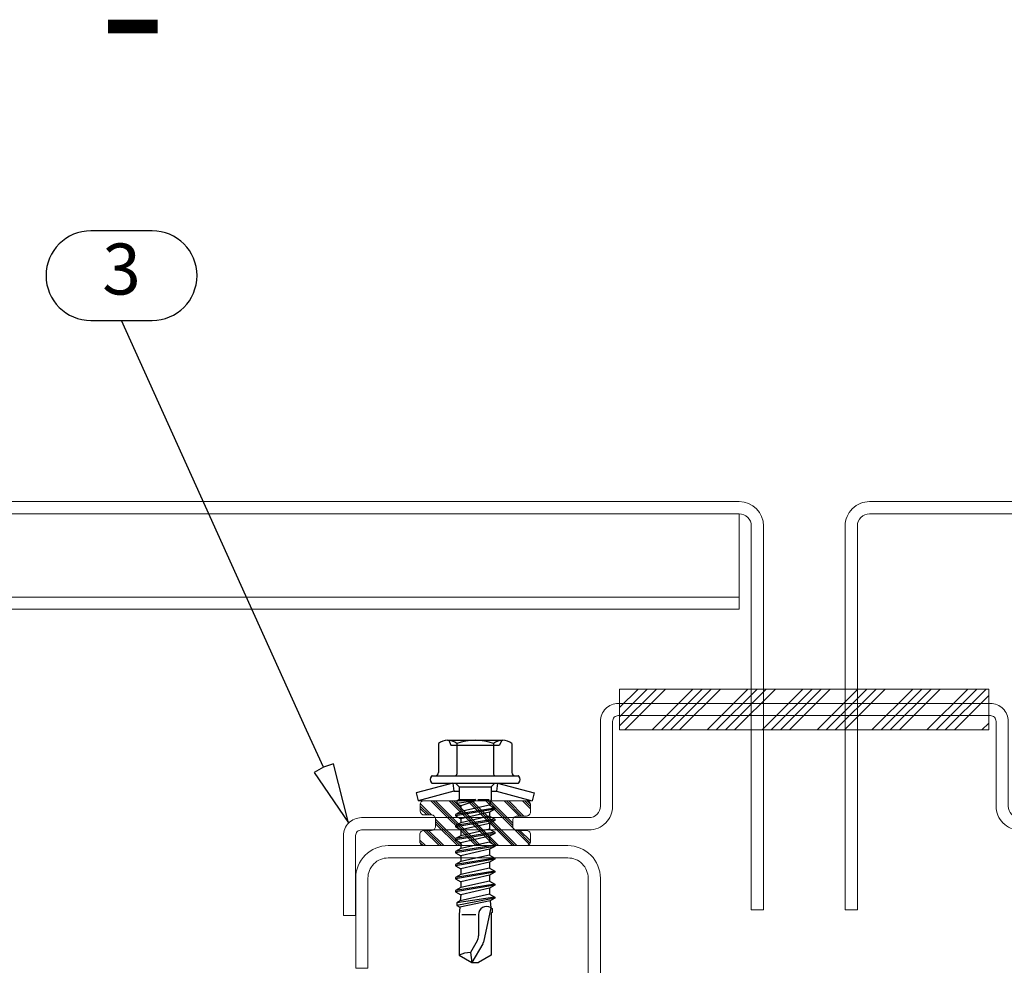
# Model space of a CAD drawing. Units: millimetres. Extents: x 0 to 10710, y 0 to 1485.
# Drawn here: x 6706 to 6827, y 388 to 504 of the extents above; entities that cross this region are included whole.
import ezdxf
from ezdxf.enums import TextEntityAlignment as Align

# ---------------------------------------------------------------- set-up
doc = ezdxf.new("R2010")
doc.units = ezdxf.units.MM
for name, color, linetype in [('4', 4, 'Continuous'), ('5', 7, 'Continuous'), ('BOM_nr', 2, 'Continuous'), ('RANNILA', 1, 'Continuous')]:
    doc.layers.add(name, color=color, linetype=linetype)
for name, color, linetype, lineweight in [('Brackets', 3, 'Continuous', 15), ('EPDM', 5, 'Continuous', 13), ('Screws', 7, 'Continuous', 15), ('SPAlayer', 6, 'Continuous', 20), ('Studs', 3, 'Continuous', 15), ('views', 4, 'Continuous', 15)]:
    doc.layers.add(name, color=color, linetype=linetype, lineweight=lineweight)
doc.styles.add('arial', font='arial.ttf')
doc.styles.add('ROMANS', font='romans.shx')

# ---------------------------------------------------------------- blocks, each defined once
blk = doc.blocks.new('Vertical_edge_of_window')
at = {"layer": 'SPAlayer', "color": 2, "style": 'ROMANS'}
blk.add_text('-', height=17.5, rotation=180, dxfattribs=at).set_placement((151.17, 333.63))
blk = doc.blocks.new('800 bracket top')
at = {"layer": 'Brackets', "color": 3}
blk.add_line((-64495.619, -60457.471), (-64481.669, -60457.471), dxfattribs=at)
blk.add_lwpolyline([(-64495.619, -60457.471, -0.414214), (-64495.969, -60457.121), (-64495.969, -60452.221), (-64496.719, -60452.221), (-64496.719, -60457.121, 0.414214), (-64495.619, -60458.221), (-64481.669, -60458.221, -0.414214), (-64480.969, -60458.921), (-64480.969, -60464.123, 0.414214), (-64479.869, -60465.223), (-64457.069, -60465.223, 0.414214), (-64455.969, -60464.123), (-64455.969, -60458.921, -0.414214), (-64455.269, -60458.221), (-64441.319, -60458.221, 0.414214), (-64440.219, -60457.121), (-64440.219, -60452.221), (-64440.969, -60452.221), (-64440.969, -60457.121, -0.414214), (-64441.319, -60457.471), (-64455.269, -60457.471, 0.414214), (-64456.719, -60458.921), (-64456.719, -60464.123, -0.414214), (-64457.069, -60464.473), (-64479.869, -60464.473, -0.414214), (-64480.219, -60464.123), (-64480.219, -60458.921, 0.414214), (-64481.669, -60457.471)], format="xyb", dxfattribs=at)
blk = doc.blocks.new('bracket rubber')
at = {"layer": 'EPDM'}
h = blk.add_hatch(dxfattribs=at)
h.set_pattern_fill('ANSI34', color=256, scale=0.25, style=0)
h.set_pattern_definition([(45, (-65671.2426, -60667.9024), (-3.367596, 3.367596), []), (45, (-65670.12, -60667.9024), (-3.367596, 3.367596), []), (45, (-65668.9975, -60667.9024), (-3.367596, 3.367596), []), (45, (-65667.875, -60667.9024), (-3.367596, 3.367596), [])])
h.paths.add_polyline_path([(-64712.06, -60817.81), (-64712.06, -60822.81), (-64697.58, -60822.81), (-64695.7, -60822.81), (-64683.2, -60822.81), (-64681.33, -60822.81), (-64666.81, -60822.81), (-64666.81, -60817.81), (-64681.33, -60817.81), (-64683.2, -60817.81), (-64695.7, -60817.81), (-64697.58, -60817.81)])
blk.add_lwpolyline([(-64712.06, -60822.81), (-64666.81, -60822.81), (-64666.81, -60817.81), (-64712.06, -60817.81)], close=True, dxfattribs=at)
blk = doc.blocks.new('SL2_S-A14_4.8x22')
for p, q in [((0, 6.991181), (0, 1.928757)), ((0, -2.247135), (0, -6.991181))]:
    blk.add_line(p, q)
at = {"layer": '4', "color": 0}
for p, q in [((-7.426613, 3.25), (-6.826613, 3)), ((-6.826613, -3), (-6.826613, 3)), ((-0.157117, 0.323992), (-0.157117, 1.725)), ((0.522413, 1.775), (1.317413, -1.775)), ((0.883257, 2.4), (1.678257, -2.4)), ((1.033257, 2.4), (1.828257, -2.4)), ((1.394101, 1.775), (2.189101, -1.775)), ((1.882413, 1.775), (2.677413, -1.775)), ((2.243257, 2.4), (3.038257, -2.4)), ((2.393257, 2.4), (3.188257, -2.4)), ((2.754101, 1.775), (3.549101, -1.775)), ((3.472413, 1.775), (4.267413, -1.775)), ((3.833257, 2.4), (4.628257, -2.4)), ((3.983257, 2.4), (4.778257, -2.4)), ((4.344101, 1.775), (5.139101, -1.775)), ((5.062413, 1.775), (5.857413, -1.775)), ((5.423257, 2.4), (6.218257, -2.4)), ((5.573257, 2.4), (6.368257, -2.4)), ((5.934101, 1.775), (6.729101, -1.775)), ((6.652413, 1.775), (7.447413, -1.775)), ((7.013257, 2.4), (7.808257, -2.4)), ((7.163257, 2.4), (7.958257, -2.4)), ((7.524101, 1.775), (8.319101, -1.775)), ((8.242413, 1.775), (9.037413, -1.775)), ((8.603257, 2.4), (9.398257, -2.4)), ((8.753257, 2.4), (9.548257, -2.4)), ((9.114101, 1.775), (9.909101, -1.775)), ((9.832413, 1.775), (10.627413, -1.775)), ((10.193257, 2.4), (10.988257, -2.4)), ((10.343257, 2.4), (11.138257, -2.4)), ((10.704101, 1.775), (11.499101, -1.775)), ((11.422413, 1.775), (12.252995, -1.836629)), ((11.783257, 2.4), (12.491654, -2.25)), ((11.933257, 2.4), (12.814859, -2.25)), ((12.254814, 1.843047), (13.01744, -1.899121)), ((13.091174, 1.911418), (17.331523, 1.001758)), ((-0.157117, -1.975), (-0.157117, 0)), ((-0.013078, 0.023838), (0.599101, -1.775)), ((-0.009931, 0.010839), (0.324859, -2.25)), ((13.94565, -1.655808), (13.94565, 0.079798)), ((17.542467, 0.9179), (19.823387, -0.39899)), ((-0.156933, -0.005214), (0.001654, -2.25)), ((-7.426613, -3.25), (-6.826613, -3))]:
    blk.add_line(p, q, dxfattribs=at)
for centre, radius, start, end in [((-0.083125, 0), 0.073992, 8.423286, 184.041061), ((17.150289, 0.238626), 0.784357, 60, 76.640473), ((21.488588, -0.64842), 2.896724, 178.922807, 207.255472)]:
    blk.add_arc(centre, radius, start, end, dxfattribs=at)
at = {"layer": '5', "color": 0}
for p, q in [((-2.176613, 2.731652), (-0.965925, 7.25)), ((-0.965925, 7.25), (0, 6.991181)), ((-1.176613, 2.6), (0, 6.991181)), ((-3.076613, -5.281207), (-3.076613, 5.281207)), ((-2.176613, -5.281207), (-2.176613, 5.281207)), ((-7.026613, 4.503332), (-3.476613, 4.503332)), ((-7.426613, -3.377499), (-7.426613, 3.377499)), ((-2.176613, 0), (-2.176613, 2.731652)), ((-2.176613, 2.731652), (-1.176613, 2.6)), ((-2.176613, 2.425), (-1.726613, 1.975)), ((-1.176613, 1.975), (-1.176613, 2.6)), ((-7.026613, 2.251666), (-3.276613, 2.251666)), ((-1.726613, 1.975), (-0.157117, 1.975)), ((-1.726613, -1.975), (-1.726613, 1.975)), ((-0.157117, 1.975), (0.522413, 1.775)), ((0.522413, 1.775), (0.883257, 2.4)), ((0.883257, 2.4), (1.033257, 2.4)), ((1.033257, 2.4), (1.394101, 1.775)), ((1.394101, 1.775), (1.882413, 1.775)), ((1.394101, 1.775), (1.882413, 1.775)), ((1.394101, 1.775), (1.882413, 1.775)), ((1.882413, 1.775), (2.243257, 2.4)), ((2.243257, 2.4), (2.393257, 2.4)), ((2.393257, 2.4), (2.754101, 1.775)), ((2.754101, 1.775), (3.472413, 1.775)), ((2.754101, 1.775), (3.472413, 1.775)), ((2.754101, 1.775), (3.472413, 1.775)), ((3.472413, 1.775), (3.833257, 2.4)), ((3.833257, 2.4), (3.983257, 2.4)), ((3.983257, 2.4), (4.344101, 1.775)), ((4.344101, 1.775), (5.062413, 1.775)), ((4.344101, 1.775), (5.062413, 1.775)), ((5.062413, 1.775), (5.423257, 2.4)), ((5.423257, 2.4), (5.573257, 2.4)), ((5.573257, 2.4), (5.934101, 1.775)), ((5.934101, 1.775), (6.652413, 1.775)), ((5.934101, 1.775), (6.652413, 1.775)), ((6.652413, 1.775), (7.013257, 2.4)), ((7.013257, 2.4), (7.163257, 2.4)), ((7.163257, 2.4), (7.524101, 1.775)), ((7.524101, 1.775), (8.242413, 1.775)), ((7.524101, 1.775), (8.242413, 1.775)), ((8.242413, 1.775), (8.603257, 2.4)), ((8.603257, 2.4), (8.753257, 2.4)), ((8.753257, 2.4), (9.114101, 1.775)), ((9.114101, 1.775), (9.832413, 1.775)), ((9.832413, 1.775), (10.193257, 2.4)), ((10.193257, 2.4), (10.343257, 2.4)), ((10.343257, 2.4), (10.704101, 1.775)), ((10.704101, 1.775), (11.422413, 1.775)), ((11.422413, 1.775), (11.783257, 2.4)), ((11.783257, 2.4), (11.933257, 2.4)), ((11.933257, 2.4), (12.254814, 1.843047)), ((12.254814, 1.843047), (13.091174, 1.911418)), ((13.091174, 1.911418), (13.200052, 2.1)), ((13.200052, 2.1), (13.696462, 2.1)), ((13.696462, 2.1), (13.768631, 1.975)), ((13.768631, 1.975), (18.913477, 1.975)), ((18.913477, 1.975), (19.823387, 0.39899)), ((-2.176613, -2.731652), (-2.176613, 0)), ((13.94565, 0.39899), (16.551804, 0.39899)), ((17.150289, 0.238626), (18.592376, -0.593963)), ((19.823387, -0.39899), (19.823387, 0.39899)), ((18.592376, -0.593963), (19.823387, -0.39899)), ((18.913477, -1.975), (19.823387, -0.39899)), ((-7.026613, -2.251666), (-3.276613, -2.251666)), ((-2.176613, -2.425), (-1.726613, -1.975)), ((-1.726613, -1.975), (-0.157117, -1.975)), ((-1.176613, -2.6), (-1.176613, -1.975)), ((-0.157117, -1.975), (0.001654, -2.25)), ((0.001654, -2.25), (0.324859, -2.25)), ((0.324859, -2.25), (0.599101, -1.775)), ((0.599101, -1.775), (1.317413, -1.775)), ((0.599101, -1.775), (1.317413, -1.775)), ((1.317413, -1.775), (1.678257, -2.4)), ((1.678257, -2.4), (1.828257, -2.4)), ((1.828257, -2.4), (2.189101, -1.775)), ((2.189101, -1.775), (2.677413, -1.775)), ((2.189101, -1.775), (2.677413, -1.775)), ((2.189101, -1.775), (2.677413, -1.775)), ((2.677413, -1.775), (3.038257, -2.4)), ((3.038257, -2.4), (3.188257, -2.4)), ((3.188257, -2.4), (3.549101, -1.775)), ((3.549101, -1.775), (4.267413, -1.775)), ((3.549101, -1.775), (4.267413, -1.775)), ((3.549101, -1.775), (4.267413, -1.775)), ((4.267413, -1.775), (4.628257, -2.4)), ((4.628257, -2.4), (4.778257, -2.4)), ((4.778257, -2.4), (5.139101, -1.775)), ((5.139101, -1.775), (5.857413, -1.775)), ((5.139101, -1.775), (5.857413, -1.775)), ((5.857413, -1.775), (6.218257, -2.4)), ((6.218257, -2.4), (6.368257, -2.4)), ((6.368257, -2.4), (6.729101, -1.775)), ((6.729101, -1.775), (7.447413, -1.775)), ((6.729101, -1.775), (7.447413, -1.775)), ((7.447413, -1.775), (7.808257, -2.4)), ((7.808257, -2.4), (7.958257, -2.4)), ((7.958257, -2.4), (8.319101, -1.775)), ((8.319101, -1.775), (9.037413, -1.775)), ((8.319101, -1.775), (9.037413, -1.775)), ((9.037413, -1.775), (9.398257, -2.4)), ((9.398257, -2.4), (9.548257, -2.4)), ((9.548257, -2.4), (9.909101, -1.775)), ((9.909101, -1.775), (10.627413, -1.775)), ((10.627413, -1.775), (10.988257, -2.4)), ((10.988257, -2.4), (11.138257, -2.4)), ((11.138257, -2.4), (11.499101, -1.775)), ((11.499101, -1.775), (12.252995, -1.836629)), ((12.252995, -1.836629), (12.491654, -2.25)), ((12.491654, -2.25), (12.814859, -2.25)), ((12.814859, -2.25), (13.01744, -1.899121)), ((13.01744, -1.899121), (13.94565, -1.975)), ((13.94565, -1.975), (18.913477, -1.975)), ((-2.176613, -2.731652), (-1.176613, -2.6)), ((-2.176613, -2.731652), (-0.965925, -7.25)), ((-1.176613, -2.6), (0, -6.991181)), ((-7.026613, -4.503332), (-3.476613, -4.503332)), ((-0.965925, -7.25), (0, -6.991181))]:
    blk.add_line(p, q, dxfattribs=at)
for centre, radius, start, end in [((-3.476613, 4.903332), 0.4, 270, 0), ((-2.976613, 5.281207), 0.1, 127.49525, 180), ((-2.626613, 4.825), 0.675, 52.50475, 127.49525), ((-2.276613, 5.281207), 0.1, 0, 52.50475), ((-5.642238, 3.377499), 1.784375, 140.880514, 219.119486), ((-3.276613, 2.451666), 0.2, 270, 0), ((-0.889113, 0), 6.5375, 159.853416, 200.146584), ((13.94565, 1.396465), 0.997475, 149.951789, 270), ((16.551804, -0.79798), 1.19697, 60, 90), ((-5.642238, -3.377499), 1.784375, 140.880514, 219.119486), ((-3.276613, -2.451666), 0.2, 0, 90), ((-3.476613, -4.903332), 0.4, 0, 90), ((-2.976613, -5.281207), 0.1, 180, 232.50475), ((-2.626613, -4.825), 0.675, 232.50475, 307.49525), ((-2.276613, -5.281207), 0.1, 307.49525, 0)]:
    blk.add_arc(centre, radius, start, end, dxfattribs=at)
blk = doc.blocks.new('800_right')
at = {"layer": 'views'}
for p, q in [((0, 0), (110.54, 0)), ((110.54, -1.5), (0, -1.5)), ((110.54, -1.5), (110.54, -13.2)), ((112.04, -50.04), (112.04, -3)), ((113.54, -3), (113.54, -50.04)), ((0, -11.7), (110.54, -11.7)), ((0, -13.2), (110.54, -13.2)), ((113.54, -50.04), (112.04, -50.04))]:
    blk.add_line(p, q, dxfattribs=at)
for radius, start in [(3, 0), (1.5, 360)]:
    blk.add_arc((110.54, -3), radius, start, 90, dxfattribs=at)

msp = doc.modelspace()

# ---------------------------------------------------------------- hatches: boundary and pattern name
at = {"layer": 'EPDM'}
h = msp.add_hatch(dxfattribs=at)
h.set_pattern_fill('PLAST', color=256, scale=0.249747, angle=225, style=0)
h.set_pattern_definition([(135, (3614.842, 6889.0728), (1.1213982, 1.1213982), []), (135, (3614.9822, 6889.213), (1.1213982, 1.1213982), []), (135, (3615.1224, 6889.3532), (1.1213982, 1.1213982), [])])
edge = h.paths.add_edge_path()
edge.add_line((6755.76, 407.81), (6768.28, 407.81))
edge.add_arc((6768.28, 407.31), 0.499, 0, 90, ccw=False)
edge.add_line((6768.78, 407.31), (6768.78, 406.44))
edge.add_arc((6768.28, 406.44), 0.499, -90, 0, ccw=False)
edge.add_line((6768.28, 405.94), (6767.13, 405.94))
edge.add_arc((6767.13, 405.45), 0.499, 90, 180)
edge.add_line((6766.63, 405.45), (6766.63, 404.68))
edge.add_arc((6767.13, 404.68), 0.499, 180, 270)
edge.add_line((6767.13, 404.18), (6768.28, 404.18))
edge.add_arc((6768.28, 403.68), 0.499, 0, 90, ccw=False)
edge.add_line((6768.78, 403.68), (6768.78, 402.81))
edge.add_arc((6768.28, 402.81), 0.499, -90, 0, ccw=False)
edge.add_line((6768.28, 402.31), (6755.73, 402.31))
edge.add_arc((6755.73, 402.81), 0.499, 180, 270, ccw=False)
edge.add_line((6755.23, 402.81), (6755.23, 403.68))
edge.add_arc((6755.73, 403.68), 0.499, 90, 180, ccw=False)
edge.add_line((6755.73, 404.18), (6756.66, 404.18))
edge.add_arc((6756.66, 404.68), 0.499, 270, 360)
edge.add_line((6757.16, 404.68), (6757.16, 405.57))
edge.add_arc((6756.66, 405.57), 0.499, 360, 450)
edge.add_line((6756.66, 406.07), (6755.77, 406.07))
edge.add_arc((6755.77, 406.57), 0.499, 180.1527, 270, ccw=False)
edge.add_line((6755.27, 406.57), (6755.26, 407.31))
edge.add_arc((6755.76, 407.31), 0.499, 90, 180.1527, ccw=False)

# ---------------------------------------------------------------- linework, layer by layer
msp.add_lwpolyline([(6755.76, 407.81), (6768.28, 407.81, -0.414214), (6768.78, 407.31), (6768.78, 406.44, -0.414214), (6768.28, 405.94), (6767.13, 405.94, 0.414214), (6766.63, 405.45), (6766.63, 404.68, 0.414214), (6767.13, 404.18), (6768.28, 404.18, -0.414214), (6768.78, 403.68), (6768.78, 402.81, -0.414214), (6768.28, 402.31), (6755.73, 402.31, -0.414214), (6755.23, 402.81), (6755.23, 403.68, -0.414214), (6755.73, 404.18), (6756.66, 404.18, 0.414214), (6757.16, 404.68), (6757.16, 405.57, 0.414214), (6756.66, 406.07), (6755.77, 406.07, -0.413433), (6755.27, 406.57), (6755.26, 407.31, -0.414994)], format="xyb", close=True, dxfattribs=at)
at = {"layer": 'RANNILA'}
msp.add_lwpolyline([(6722.41, 466.68, 1), (6722.41, 477.68), (6714.91, 477.68, 1), (6714.91, 466.68), (6718.66, 466.68)], format="xyb", close=True, dxfattribs=at)
msp.add_lwpolyline([(6743.41, 411.93), (6742.27, 411.29), (6746.5, 405.09), (6744.64, 412.36), (6743.41, 411.93), (6741.35, 416.48), (6718.66, 466.68)], dxfattribs=at)
at = {"layer": 'Studs'}
msp.add_lwpolyline([(6827.36, 377.81, -0.414214), (6825.36, 375.81), (6779.36, 375.81, -0.414214), (6777.36, 377.81), (6777.36, 398.31, 0.414214), (6773.36, 402.31), (6751.36, 402.31, 0.414214), (6747.36, 398.31), (6747.36, 387.31), (6748.86, 387.31), (6748.86, 398.31, -0.414214), (6751.36, 400.81), (6773.36, 400.81, -0.414214), (6775.86, 398.31), (6775.86, 377.81, 0.414214), (6779.36, 374.31), (6825.36, 374.31, 0.414214), (6828.86, 377.81)], format="xyb", dxfattribs=at)
at = {"layer": 'views'}
msp.add_lwpolyline([(6883.12, 374.32), (6883.12, 375.82), (6865.12, 375.82, -0.414214), (6863.12, 377.82), (6863.12, 441.49, 0.414214), (6860.12, 444.49), (6860.12, 444.49), (6810.36, 444.49, 0.414214), (6807.36, 441.49), (6807.36, 394.45), (6808.86, 394.45), (6808.86, 441.49, -0.414214), (6810.36, 442.99), (6860.12, 442.99), (6860.12, 442.99, -0.414214), (6861.62, 441.49), (6861.62, 377.32, 0.414214), (6864.62, 374.32)], format="xyb", close=True, dxfattribs=at)

# ---------------------------------------------------------------- block references
at = {"layer": 'Brackets', "xscale": 2, "yscale": 2, "zscale": 2, "rotation": 180}
msp.add_blockref('800 bracket top', (-122134.58, -120510.7), dxfattribs=at)
at = {"layer": 'EPDM', "color": 4, "rotation": 180}
msp.add_blockref('bracket rubber', (-57887.1, -60401.32), dxfattribs=at)
at = {"layer": 'Screws', "rotation": 270}
msp.add_blockref('SL2_S-A14_4.8x22', (6762.01, 407.8), dxfattribs=at)
at = {"layer": 'views'}
for name, p in [('Vertical_edge_of_window', (6573.03, 175.77)), ('800_right', (6683.82, 444.49))]:
    msp.add_blockref(name, p, dxfattribs=at)

# ---------------------------------------------------------------- texts
at = {"layer": 'BOM_nr', "color": 2, "style": 'arial'}
msp.add_text('3', height=6.25, dxfattribs=at).set_placement((6718.66, 472.18), align=Align.MIDDLE)

doc.saveas('drawing.dxf')
